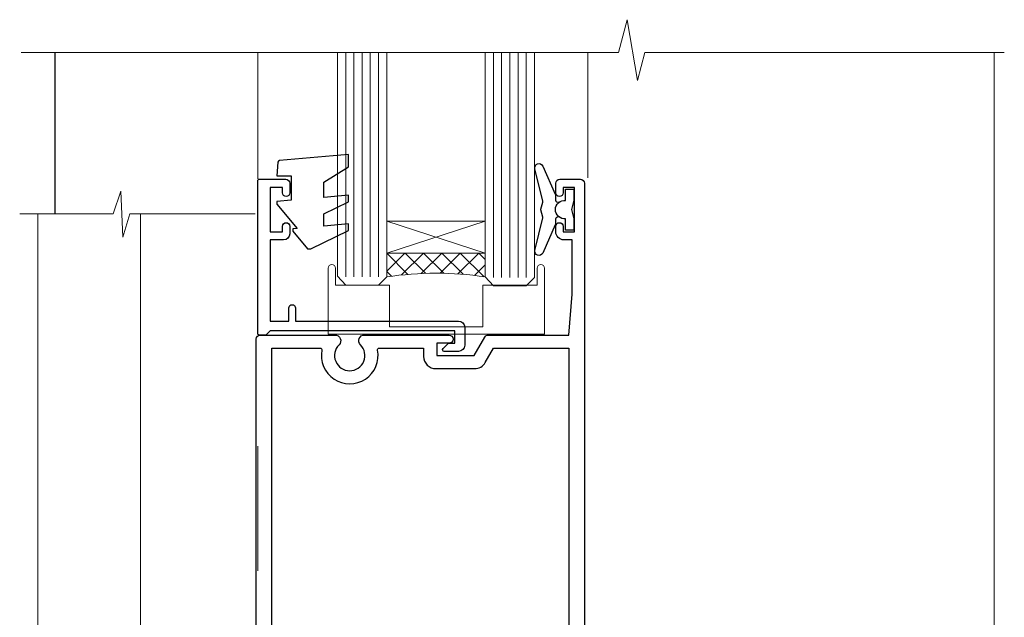
# Model space of a CAD drawing. Extents: x -33 to 7753, y -237 to 1143.
# Drawn here: x 6112 to 6232, y 293 to 366 of the extents above; entities that cross this region are included whole.
import ezdxf

# ---------------------------------------------------------------- set-up
doc = ezdxf.new("R2010")
doc.units = 0
doc.linetypes.add('CENTER', pattern=[2, 1.25, -0.25, 0.25, -0.25])
doc.linetypes.add('Dashed', pattern=[564.4444465637206, 282.2222232818604, -282.2222232818602])
doc.layers.add('Aluminium Systems Ltd Joinery Detail', color=7, linetype='Continuous')

# ---------------------------------------------------------------- blocks, each defined once
blk = doc.blocks.new('PE001')
at = {"color": 8, "linetype": 'CENTER'}
blk.add_line((1.77635683940025e-15, 30.70000749200103), (-5.551112957034945e-16, 18.1000037460005), dxfattribs=at)
at = {"color": 8}
for p, q in [((-10.30262543296014, 28.71706153362047), (-10.40480706411181, 29.18866906201443)), ((-10.29893039060888, 28.7174572390919), (-10.29893039060888, 29.20000749200104)), ((10.29893039060889, 28.7174572390919), (10.29893039060889, 29.20000749200104)), ((10.30262543296014, 28.71706153362047), (10.40480706411181, 29.18866906201443)), ((-15.85635260714031, 27.5137539792146), (-15.95853423829234, 27.98536150760848)), ((1.000000000000007, 28.50000749200103), (-0.9999999999999929, 28.50000749200103)), ((15.85635260714032, 27.5137539792146), (15.95853423829234, 27.98536150760848)), ((-15.87010731188009, 27.49669993759512), (-16.35265756478923, 27.49669993759512)), ((8.69981852888069, 27.40000749200122), (-8.700181471118995, 27.40000749200124)), ((15.87010731188009, 27.49669993759512), (16.35265756478924, 27.49669993759512)), ((1.000000000000004, 25.30000374578589), (-0.9999999999999893, 25.30000374578589)), ((1, 22.9000037460005), (-1, 22.9000037460005))]:
    blk.add_line(p, q, dxfattribs=at)
at = {"color": 8, "linetype": 'Dashed'}
for p, q in [((-6.633085377100002, 29.20000749200103), (-6.800654000410894, 19.6000037460005)), ((6.633085377100006, 29.20000749200103), (6.800654000410898, 19.6000037460005)), ((-2.5, 23.65656870172744), (-2.5, 19.6000037460005)), ((2.5, 23.65656870172601), (2.5, 19.6000037460005))]:
    blk.add_line(p, q, dxfattribs=at)
at = {"color": 8}
for points in [[(-8.700181471118995, 27.40000749200124), (-8.6024031857214, 24.60000374578653), (-8.590424359610413, 24.60000374578078, -0.3853135861203936), (-8.490920640589302, 24.50995411768292), (-8.413930566208574, 23.74005337387886, 0.3853135861185372), (-8.314426847188113, 23.650003745781), (-8.185923115821158, 23.65000374578032, 0.3852357265136487), (-8.086419396800387, 23.7400533738783), (-8.009429322419855, 24.50995411768267, -0.3853135861198133), (-7.909925603398975, 24.60000374578056), (-7.590424359610417, 24.60000374578093, -0.3853135861203936), (-7.490920640589305, 24.50995411768307), (-7.413930566208577, 23.74005337387901, 0.3853135861185372), (-7.314426847188116, 23.65000374578115), (-7.185923115821161, 23.65000374578047, 0.3852357265136487), (-7.086419396800391, 23.74005337387845), (-7.009429322419859, 24.50995411768282, -0.3853135861198133), (-6.909925603398978, 24.60000374578071), (-6.59042435961042, 24.60000374578108, -0.3853135861203936), (-6.490920640589309, 24.50995411768322), (-6.413930566208585, 23.74005337387916, 0.3853135861185372), (-6.31442684718812, 23.65000374578129), (-6.185923115821165, 23.65000374578062, 0.3852357265136487), (-6.086419396800395, 23.7400533738786), (-6.009429322419866, 24.50995411768297, -0.3853135861198133), (-5.909925603398982, 24.60000374578086), (-5.590424359610424, 24.60000374578123, -0.3853135861203936), (-5.490920640589312, 24.50995411768337), (-5.413930566208585, 23.74005337387931, 0.3853135861185372), (-5.314426847188123, 23.65000374578144), (-5.185923115821168, 23.65000374578077, 0.3852357265136487), (-5.086419396800398, 23.74005337387874), (-5.009429322419866, 24.50995411768312, -0.3853135861198133), (-4.909925603398985, 24.60000374578101), (-4.590424359610427, 24.60000374578138, -0.3853135861203936), (-4.490920640589316, 24.50995411768352), (-4.413930566208592, 23.74005337387946, 0.3853135861185372), (-4.314426847188127, 23.65000374578159), (-4.185923115821172, 23.65000374578091, 0.3852357265136487), (-4.086419396800402, 23.74005337387889), (-4.009429322419873, 24.50995411768327, -0.3853135861198133), (-3.909925603398989, 24.60000374578116), (-3.590424359610431, 24.60000374578153, -0.3853135861203936), (-3.490920640589319, 24.50995411768367), (-3.413930566208592, 23.7400533738796, 0.3853135861185372), (-3.31442684718813, 23.65000374578174), (-3.185923115821176, 23.65000374578106, 0.3852357265136487), (-3.086419396800405, 23.74005337387904), (-3.009429322419873, 24.50995411768342, -0.3853135861198133), (-2.909925603398992, 24.60000374578131), (-2.590424359610434, 24.60000374578168, -0.3853135861203936), (-2.490920640589323, 24.50995411768382), (-2.413930566208599, 23.74005337387975, 0.3853135861185372), (-2.314426847188134, 23.65000374578189), (-2.185923115821179, 23.65000374578121, 0.3852357265136487), (-2.086419396800409, 23.74005337387919), (-2.00942932241988, 24.50995411768357, -0.3853135861198133), (-1.909925603398996, 24.60000374578146), (-1.590424359610438, 24.60000374578183, -0.3853135861203936), (-1.490920640589326, 24.50995411768396), (-1.413930566208599, 23.7400533738799, 0.3853135861185372), (-1.314426847188138, 23.65000374578204), (-1.185923115821183, 23.65000374578136, 0.3852357265136487), (-1.086419396800046, 23.740053373883), (-1.009429322419518, 24.50995411768737, -0.3853135861198133), (-0.9099256033986336, 24.60000374578526), (-0.5904243596100756, 24.60000374578563, -0.3853135861203936), (-0.4909206405889641, 24.50995411768777), (-0.4139305662082364, 23.74005337388371, 0.3853135861185372), (-0.3144268471877751, 23.65000374578585), (-0.1859231158208203, 23.65000374578517, 0.3852357265136487), (-0.08641939680004995, 23.74005337388315), (-0.00942932241951766, 24.50995411768752, -0.3853135861198133), (0.09007439660136285, 24.60000374578541), (0.4095756403899244, 24.60000374578578, -0.3853135861203936), (0.5090793594110323, 24.50995411768792), (0.5860694337917565, 23.74005337388386, 0.3853135861185372), (0.6855731528122213, 23.65000374578599), (0.8140768841791726, 23.65000374578532, 0.3852357265136487), (0.9135806031999465, 23.7400533738833), (0.9905706775804788, 24.50995411768767, -0.3853135861198133), (1.090074396601359, 24.60000374578556), (1.409575640389917, 24.60000374578593, -0.3853135861203936), (1.509079359411029, 24.50995411768807), (1.586069433791756, 23.74005337388401, 0.3853135861185372), (1.685573152812218, 23.65000374578614), (1.814076884179173, 23.65000374578547, 0.3852357265136487), (1.913580603199943, 23.74005337388344), (1.990570677580472, 24.50995411768782, -0.3853135861198133), (2.090074396601356, 24.60000374578571), (2.409575640389917, 24.60000374578608, -0.3853135861203936), (2.509079359411025, 24.50995411768822), (2.586069433791749, 23.74005337388416, 0.3853135861185372), (2.685573152812214, 23.65000374578629), (2.814076884179165, 23.65000374578561, 0.3852357265136487), (2.913580603199939, 23.74005337388359), (2.990570677580472, 24.50995411768797, -0.3853135861198133), (3.090074396601352, 24.60000374578586), (3.40957564038991, 24.60000374578623, -0.3853135861203936), (3.509079359411022, 24.50995411768837), (3.586069433791749, 23.7400533738843, 0.3853135861185372), (3.685573152812211, 23.65000374578644), (3.814076884179165, 23.65000374578576, 0.3852357265136487), (3.913580603199936, 23.74005337388374), (3.990570677580465, 24.50995411768812, -0.3853135861198133), (4.090074396601349, 24.60000374578601), (4.40957564038991, 24.60000374578638, -0.3853135861203936), (4.509079359411018, 24.50995411768852), (4.586069433791742, 23.74005337388445, 0.3853135861185372), (4.685573152812207, 23.65000374578659), (4.814076884179158, 23.65000374578591, 0.3852357265136487), (4.913580603199932, 23.74005337388389), (4.990570677580465, 24.50995411768827, -0.3853135861198133), (5.090074396601345, 24.60000374578616), (5.409575640389903, 24.60000374578653, -0.3853135861203936), (5.509079359411015, 24.50995411768866), (5.586069433791742, 23.7400533738846, 0.3853135861185372), (5.685573152812204, 23.65000374578674), (5.814076884179158, 23.65000374578606, 0.3852357265136487), (5.913580603199929, 23.74005337388404), (5.990570677580457, 24.50995411768842, -0.3853135861198133), (6.090074396601342, 24.60000374578631), (6.409575640389903, 24.60000374578668, -0.3853135861203936), (6.509079359411011, 24.50995411768881), (6.586069433791735, 23.74005337388475, 0.3853135861185372), (6.6855731528122, 23.65000374578689), (6.814076884179151, 23.65000374578621, 0.3852357265136487), (6.913580603199925, 23.74005337388419), (6.990570677580457, 24.50995411768857, -0.3853135861198133), (7.090074396601338, 24.60000374578646), (7.409575640389896, 24.60000374578683, -0.3853135861203936), (7.509079359411007, 24.50995411768896), (7.586069433791735, 23.7400533738849, 0.3853135861185372), (7.685573152812196, 23.65000374578704), (7.814076884179151, 23.65000374578636, 0.3852357265136487), (7.913580603199922, 23.74005337388434), (7.990570677580465, 24.50995411768903, -0.3853128051920055), (8.090074396601384, 24.60000374578661), (8.6020402434831, 24.60000374578663), (8.69981852888069, 27.40000749200122), (16.35265756478963, 27.4000074920003), (16.35265756478963, 27.4966999375951, 0.3530134953426948), (15.95853423829274, 27.98536150760846), (10.40480706411221, 29.18866906201441, 0.05339281120051835), (10.29893039060889, 29.20000749200102), (-10.29893039060888, 29.20000749200104, 0.05339281120051835), (-10.40480706411181, 29.18866906201443), (-15.95853423829234, 27.98536150760848, 0.3530134953426948), (-16.35265756478923, 27.49669993759512), (-16.35265756478923, 27.40000749200032), (-8.700181471118995, 27.40000749200124)], [(-0.9999999999999929, 25.30000374578589), (-0.9999999999999929, 28.50000749200103, -0.414213562373095), (-0.2999999999999936, 29.20000749200103), (0.3000000000000078, 29.20000749200103, -0.414213562373095), (1.000000000000007, 28.50000749200103), (1.000000000000004, 25.30000374578589, -0.414213562373095), (0.3000000000000043, 24.60000374578589), (-0.2999999999999936, 24.6000037457859, -0.414213562373095)], [(-4.913930566177456, 24.45995411790571, -0.385313586120154), (-4.814426847156458, 24.5500037460036), (-4.685923115790082, 24.5500037460036, -0.3853135861199614), (-4.586419396769088, 24.45995411790577), (-4.509429322388055, 23.69005337410134, 0.3853135861200716), (-4.409925603367029, 23.60000374600351), (-4.090424359578911, 23.60000374600363, 0.3853135861199418), (-3.990920640557956, 23.69005337410149), (-3.913930566177488, 24.45995411790548, -0.385313586120154), (-3.81442684715649, 24.55000374600337), (-3.685923115790114, 24.55000374600337, -0.3853135861199614), (-3.586419396769124, 24.45995411790554), (-3.509429322388087, 23.69005337410111, 0.3853135861200716), (-3.409925603367057, 23.60000374600328), (-3.090424359578943, 23.6000037460034, 0.3853135861199418), (-2.990920640557988, 23.69005337410126), (-2.91393056617752, 24.45995411790525, -0.385313586120154), (-2.814426847156522, 24.55000374600314), (-2.685923115790146, 24.55000374600314, -0.3853135861199614), (-2.586419396769152, 24.45995411790531), (-2.509429322388119, 23.69005337410088, 0.3853135861200716), (-2.409925603367093, 23.60000374600305), (-2.090424359578975, 23.60000374600317, 0.3853135861199418), (-1.990920640558016, 23.69005337410107), (-1.913930566177548, 24.45995411790506, -0.385313586120154), (-1.81442684715655, 24.55000374600294), (-1.685923115790175, 24.55000374600294, -0.3853135861199614), (-1.58641939676918, 24.45995411790512), (-1.509429322388147, 23.69005337410069, 0.3853135861200716), (-1.409925603367121, 23.60000374600286), (-1.090424359579004, 23.60000374600298, 0.3853135861199418), (-0.9909206405580484, 23.69005337410083), (-0.9139305661775801, 24.45995411790483, -0.385313586120154), (-0.8144268471565823, 24.55000374600272), (-0.6859231157902066, 24.55000374600272, -0.3853135861199614), (-0.586419396769216, 24.45995411790489), (-0.5094293223881792, 23.69005337410046, 0.3853135861200716), (-0.4099256033671494, 23.60000374600263), (-0.0904243595790355, 23.60000374600275, 0.3853135861199418), (0.009079359441919621, 23.69005337410061), (0.08606943382238796, 24.45995411790459, -0.385313586120154), (0.1855731528433857, 24.55000374600249), (0.3140768842097614, 24.55000374600249, -0.3853135861199614), (0.4135806032307556, 24.45995411790466), (0.4905706776117889, 23.69005337410023, 0.3853135861200716), (0.590074396632815, 23.6000037460024), (0.9095756404209325, 23.60000374600252, 0.3853135861199418), (1.009079359441888, 23.69005337410038), (1.086069433822356, 24.45995411790437, -0.385313586120154), (1.185573152843354, 24.55000374600226), (1.314076884209729, 24.55000374600226, -0.3853135861199614), (1.41358060323072, 24.45995411790443), (1.490570677611757, 23.6900533741, 0.3853135861200716), (1.590074396632787, 23.60000374600217), (1.909575640420897, 23.60000374600229, 0.3853135861199418), (2.009079359441856, 23.69005337410015), (2.086069433822324, 24.45995411790414, -0.385313586120154), (2.185573152843322, 24.55000374600203), (2.314076884209697, 24.55000374600203, -0.3853135861199614), (2.413580603230692, 24.4599541179042), (2.490570677611725, 23.69005337409977, 0.3853135861200716), (2.590074396632751, 23.60000374600195), (2.909575640420869, 23.60000374600207, 0.3853135861199418), (3.009079359441827, 23.69005337409995), (3.086069433822296, 24.45995411790394, -0.385313586120154), (3.185573152843293, 24.55000374600183), (3.314076884209669, 24.55000374600183, -0.3853135861199614), (3.413580603230663, 24.45995411790401), (3.490570677611696, 23.69005337409958, 0.3853135861200716), (3.590074396632723, 23.60000374600175), (3.90957564042084, 23.60000374600187, 0.3853135861199418), (4.009079359441795, 23.69005337409973), (4.086069433822264, 24.45995411790371, -0.385313586120154), (4.185573152843261, 24.55000374600161), (4.314076884209637, 24.55000374600161, -0.3853135861199614), (4.413580603230628, 24.45995411790378), (4.490570677611665, 23.69005337409935, 0.3853135861200716), (4.590074396632694, 23.60000374600152), (4.909575640420805, 23.60000374600164, 0.3853135861199418), (5.009079359441763, 23.6900533740995), (5.086069433822232, 24.45995411790349, -0.385313586120154), (5.185573152843229, 24.55000374600138), (5.314076884209605, 24.55000374600138, -0.3853135861199614), (5.413580603230599, 24.45995411790355), (5.490570677611633, 23.69005337409912, 0.3853135861200716), (5.590074396632659, 23.60000374600129), (5.909575640420776, 23.60000374600141, 0.3853135861199418), (6.009079359441731, 23.69005337409927), (6.0860694338222, 24.45995411790326, -0.385313586120154), (6.185573152843197, 24.55000374600115), (6.314076884209573, 24.55000374600115, -0.3853135861199614), (6.413580603230564, 24.45995411790332), (6.490570677611601, 23.69005337409889, 0.3853135861200716), (6.59007439663263, 23.60000374600106), (6.909575640420741, 23.60000374600119, 0.3853135861199418), (7.009079359441699, 23.69005337409904), (7.086069433822168, 24.45995411790303, -0.385313586120154), (7.185573152843165, 24.55000374600092), (7.314076884209541, 24.55000374600092, -0.3853135861199614), (7.413580603230535, 24.4599541179031), (7.490570677611569, 23.69005337409866, 0.3853135861200716), (7.590074396632595, 23.60000374600083), (7.909575640420712, 23.60000374600095, 0.3853135861199418), (8.009079359441667, 23.69005337409881), (8.086069433822132, 24.4599541179028, -0.385313586120154), (8.185573152843133, 24.55000374600069), (8.31407688420951, 24.55000374600069, -0.3853135861199614), (8.4135806032305, 24.45995411790286), (8.490570677611533, 23.69005337409843, 0.3853135861200716), (8.590074396632563, 23.6000037460006), (8.909575640420677, 23.60000374600072, 0.3853135861199418), (9.009079359441635, 23.69005337409858), (9.086069433822423, 24.45995411790296, -0.3853135861200502), (9.185573152843418, 24.55000374600081), (9.314076884209324, 24.55000374600081, -0.3853135861187603), (9.413580603230454, 24.459954117903), (9.490570677611487, 23.69005337409869, 0.3853135861181797), (9.590074396632485, 23.60000374600066), (10.89999999999999, 23.60000374600066), (11.06383552139911, 26.72617172412234, -0.3989595459737184), (11.56315028877639, 27.20000374600087), (12.56715806366685, 27.20000374600087), (12.7, 19.6000037460005), (-12.7, 19.6000037460005), (-12.56715806366685, 27.20000374600087), (-11.56315028877638, 27.20000374600087, -0.3989595459737184), (-11.0638355213991, 26.72617172412234), (-10.89999999999998, 23.60000374600066), (-10.09042435957876, 23.60000374600066, 0.3853135861199418), (-9.990920640557768, 23.69005337410283), (-9.9139305661773, 24.45995411790682, -0.385313586120154), (-9.814426847156302, 24.55000374600471), (-9.685923115789926, 24.55000374600471, -0.3853135861199614), (-9.586419396768935, 24.45995411790688), (-9.509429322387899, 23.69005337410245, 0.3853135861200716), (-9.409925603366869, 23.60000374600462), (-9.090424359578755, 23.60000374600475, 0.3853135861199418), (-8.9909206405578, 23.6900533741026), (-8.913930566177331, 24.45995411790659, -0.385313586120154), (-8.814426847156334, 24.55000374600448), (-8.685923115789958, 24.55000374600448, -0.3853135861199614), (-8.586419396768967, 24.45995411790665), (-8.50942932238793, 23.69005337410222, 0.3853135861200716), (-8.4099256033669, 23.60000374600439), (-8.090424359578787, 23.60000374600451, 0.3853135861199418), (-7.990920640557832, 23.69005337410237), (-7.913930566177363, 24.45995411790636, -0.385313586120154), (-7.814426847156366, 24.55000374600425), (-7.68592311578999, 24.55000374600425, -0.3853135861199614), (-7.586419396768999, 24.45995411790642), (-7.509429322387966, 23.69005337410199, 0.3853135861200716), (-7.409925603366933, 23.60000374600416), (-7.090424359578819, 23.60000374600428, 0.3853135861199418), (-6.990920640557864, 23.69005337410214), (-6.913930566177392, 24.45995411790616, -0.385313586120154), (-6.814426847156394, 24.55000374600406), (-6.685923115790018, 24.55000374600406, -0.3853135861199614), (-6.586419396769028, 24.45995411790623), (-6.509429322387994, 23.69005337410179, 0.3853135861200716), (-6.409925603366961, 23.60000374600397), (-6.090424359578847, 23.60000374600409, 0.3853135861199418), (-5.990920640557892, 23.69005337410195), (-5.913930566177424, 24.45995411790594, -0.385313586120154), (-5.814426847156426, 24.55000374600382), (-5.68592311579005, 24.55000374600382, -0.3853135861199614), (-5.58641939676906, 24.459954117906), (-5.509429322388023, 23.69005337410157, 0.3853135861200716), (-5.409925603366993, 23.60000374600374), (-5.090424359578879, 23.60000374600386, 0.3853135861199418), (-4.990920640557924, 23.69005337410172)]]:
    blk.add_lwpolyline(points, format="xyb", close=True, dxfattribs=at)
at = {"color": 8, "linetype": 'Dashed'}
for points in [[(-6.787301923729367, 29.20000749200103), (-6.699999999999998, 26.70000749200103), (-4.699999999999999, 26.70000749200103), (-4.77333374675355, 24.60000374578117)], [(4.806508477770545, 23.65000374578595), (4.700000000000001, 26.70000749200103), (6.700000000000002, 26.70000749200103), (6.787301923729371, 29.20000749200102)]]:
    blk.add_lwpolyline(points, dxfattribs=at)
at = {"color": 8}
for points in [[(15.87010731188049, 27.4000074920003), (15.87010731188049, 27.4966999375951, 0.3530134953426912), (15.85635260714052, 27.51375397921462), (10.30262543296019, 28.71706153362052, 0.05339281120050442), (10.2989303906087, 28.71745723909187), (-10.29893039060888, 28.7174572390919, 0.05339281120051845), (-10.30262543296014, 28.71706153362047), (-15.85635260714031, 27.5137539792146, 0.3530134953426768), (-15.87010731188009, 27.49669993759512), (-15.87010731188009, 27.40000749200032)], [(-1, 19.6000037460005), (-1, 22.9000037460005, -0.414213562373095), (-0.3000000000000007, 23.6000037460005), (0.3000000000000007, 23.6000037460005, -0.414213562373095), (1, 22.9000037460005), (1, 19.6000037460005)]]:
    blk.add_lwpolyline(points, format="xyb", dxfattribs=at)
for points in [[(-10.8289398355267, 27.40000749200096), (-10.71013675934947, 24.00000749200094), (-9.95992522876793, 24.00000749200094)], [(10.8289398355267, 27.40000749200096), (10.71013675934947, 24.00000749200094), (9.65689350050971, 24.00000749200094), (9.64291653712523, 23.60000374600066)]]:
    blk.add_lwpolyline(points, dxfattribs=at)
blk = doc.blocks.new('C438-20694')
blk.add_lwpolyline([(25.21254076055509, 0.7499998121184035, -0.414213562373095), (24.46254076055509, -1.87881596502848e-07), (22.71253547302938, -1.87881596502848e-07, -0.6681786379192989), (22.57111411679187, 0.3414211683557369), (23.22969276055453, 0.9999998121184035), (24.01255076055502, 0.9999998121184035), (24.01255076055502, 2.499999812118403), (1.500000593779706, 2.499999812118403), (1.000000593779706, 1.999999812118403), (0.2000005937796949, 1.999999812118403, -0.414213562373095), (5.937797062927075e-07, 2.199999812118392), (5.937797062927075e-07, 20.79999981211841, -0.414213562373095), (0.2000005937796949, 20.9999998121184), (3.399990593779595, 20.9999998121184, -0.414213562373095), (3.899990593779595, 20.4999998121184), (3.899990593779595, 19.35001781211849, -0.9999999999999999), (2.999960593779807, 19.35001781211849), (2.999960593779807, 19.9999998121184), (1.500000593779706, 19.9999998121184), (1.500000593779706, 14.59999981211831), (2.999960593779807, 14.59999981211831), (2.999960593779807, 15.24997681211835, -0.9999999999999999), (3.899990593779595, 15.24997681211835), (3.899990593779595, 14.34999981211831, -0.414213562373095), (3.149990593779595, 13.59999981211831), (1.500000593779706, 13.59999981211831), (1.500000593779706, 3.699999812118222), (3.800010593780545, 3.699999812118222), (3.800010593780545, 5.299999812118131, -0.9999999999999999), (4.600010593779817, 5.299999812118131), (4.600010593779817, 3.699999812118222), (24.46254076055509, 3.699999812118222, -0.414213562373095), (25.21254076055509, 2.949999812118222)], format="xyb", close=True)
blk = doc.blocks.new('DY470')
blk.add_lwpolyline([(5.750000019156957, 8.125391938145093), (8.75000001915696, 9.999999993873065), (8.75000001915696, 11.49999999387307), (0.3278039490302049, 10.7631533157444, 0.3639702342661999), (0.1459961579613847, 10.58134552467558), (1.915696401511013e-08, 8.912602022139758), (1.750000019156953, 8.912602022139755), (1.750000019156964, 5.912602022139762), (1.915696756782381e-08, 5.759496860969403), (1.915696756782381e-08, 5.459496860969391), (2.488722105443436, 2.493553373668941), (1.950000019156963, 2.446421298327838), (1.950000019156963, 2.146421298327837), (3.751061344076014, -6.12693185075841e-09), (4.154563361906835, -6.12693185075841e-09), (8.75000001915696, 2.241344210304117), (8.750000019156946, 3.041344210304118), (5.75000001915696, 2.778878219726348), (5.75000001915695, 4.261824901123624), (8.750000019156946, 5.725022666821207), (8.750000019156946, 6.525022666821215), (5.75000001915696, 6.262556676243449)], format="xyb", close=True)
blk = doc.blocks.new('F509-21631')
at = {"flags": 128}
for points in [[(114.4037483158294, 0.5000555646251144), (114.4037483158276, 35.50002629176689, 0.414213562373095), (113.9037483158276, 36.00002629176689), (110.7007469046968, 36.00002629176689), (109.7037807888593, 34.27308498579569, 0.4141991680881185), (109.7769873137532, 33.9998874874922), (110.7083701308908, 33.46213759307196, 0.5773545032547112), (111.403749862104, 33.86360937954422), (111.4037498621032, 34.60002629176725), (113.003770507626, 34.60002629176725), (113.0037705076278, 21.60003700393955), (111.4037734650423, 21.60003700393955), (111.4037734650423, 22.35003700393955, 0.9999999999999999), (110.5037734650426, 22.35003700393955), (110.5037734650426, 21.10003700393955, 0.414213562373095), (111.0037734650426, 20.60003700393955), (113.0037705076269, 20.60003700393955), (113.0037705076269, 13.60006629177425, -0.414213562373095), (111.0037705076269, 11.60006629177425), (66.80375203129847, 11.60006629177528, -0.4142135623730784), (64.80375203129859, 13.60006629177528), (64.80375203129859, 34.40002673860127), (74.80375116655466, 34.400026738604), (74.80375116655466, 33.86360937954359, 0.5773545032542742), (75.49913089776703, 33.46213759307224), (76.43051371490458, 33.9998874874922, 0.4141991680881184), (76.50372023979855, 34.27308498579569), (75.50675412396106, 36.00002629176683), (71.60375271283135, 36.00002629176689), (71.60375271283317, 49.50002629176689, 0.414213562373095), (71.10375271283317, 50.00002629176689), (68.60374271283342, 50.0000262917678, 0.414213562373095), (68.10374271283342, 49.5000262917678), (68.1037427128316, 48.35006229111005, 0.9999999999999999), (69.00374271283306, 48.35006229111005), (69.00374271283306, 49.0000622911115), (70.50374271283306, 49.0000622911115), (70.50374271283306, 43.60006229111369), (69.00374271283306, 43.60006229111005), (69.00374271282578, 44.2500622911115, 0.9999999999999999), (68.1037427128316, 44.2500622911115), (68.10374271282978, 43.60006229111005, 0.4142135623725621), (69.1037427128316, 42.60006229111005), (70.20375271283172, 42.6000554160868), (70.20375271283172, 36.00002673860254), (58.00375105414912, 36.0000267385989, 0.414213562373095), (57.50375105414912, 35.5000267385989), (57.50375105414912, 32.70002673925811, 0.4142135623766467), (57.80375105415203, 32.40002673925883), (58.40375105415058, 32.40002673926975, 0.4142135623730953), (58.70375105414621, 32.70002673926902), (58.70375105414621, 34.60002673859927), (63.20375118348545, 34.60002673860109), (63.20375118348545, 28.00002629176689), (31.70374273783574, 28.00002629176694), (31.70374273783574, 31.60004428616671), (31.3037427378452, 32.00004428617271), (31.7037517128316, 32.40005326117361), (31.70375171282956, 35.50002673842525, 0.4142135623730948), (31.2037517128332, 36.00002673842525), (24.90375029030963, 36.00002673910919, 0.4142135624050612), (24.40375029025506, 35.50002673910919), (24.40375029025506, 14.20000339950863), (24.30374972663174, 14.20000339951136, 0.4142135623736279), (23.80374972663174, 13.70000339951051), (23.8037497266281, 8.098076374771864, -0.2679491924321341), (23.30374972662628, 7.232050970985739), (23.10374972663101, 7.116580917151197, 0.2679491924322842), (22.60374972662714, 6.25055551336439), (22.60374972662737, 6.019615405692576, 0.5773502691870626), (22.90374972662835, 5.846410324936443), (23.05374972662628, 5.93301286531144, -0.5773502691897561), (23.80374972662787, 5.500000163419401), (23.8037497266281, 2.500000218522956, -0.4142135817820271), (23.30374969349339, 2.000000218522729), (18.30078776132666, 2.000000550052874, -0.5773502471000171), (18.04098016007026, 2.450000550052692), (18.86168246437171, 3.871498638994609, 0.5088039047274054), (18.66492075594886, 4.314799189439128), (13.50695136442425, 5.423521582010409, 0.1062630275076464), (13.2967983220509, 5.423521582010409), (8.138828930522664, 4.314799189437082, 0.508803904727768), (7.942067222099865, 3.871498638994609), (8.762769526474017, 2.450000549928092, -0.5773502691912213), (8.502961905337884, 2.000000549927364), (3.49999995984524, 2.000000549930093, -0.414213562373095), (2.99999995984524, 2.500000549930093), (2.999999959848878, 5.500000163419401, -0.5773502691898751), (3.749999959848878, 5.933012865312065), (3.899999959846696, 5.846410324935761, 0.5773502691888162), (4.199999959845798, 6.019615405692576), (4.199999959847787, 6.250555513364162, 0.2679491924323204), (3.699999959844149, 7.116580917150912), (3.499999959848878, 7.232050970985739, -0.2679491924320787), (2.99999995984524, 8.098076374771637), (2.99999995984524, 13.70000339951051, 0.414213562373095), (2.49999995984524, 14.20000339951051), (0.4999999598470595, 14.20000339951051, 0.414213562373095), (-4.015294052805984e-08, 13.70000339951051), (-4.015294052805984e-08, 3.000002435920152, 0.4142135300682519), (2.999999628960154, 2.435920151810933e-06), (25.63775245051272, -6.092122362133523e-08), (26.67701500741077, 1.80005549004224, 0.4142135623738383), (26.60380992665432, 2.073260570800102), (25.80380992665903, 2.53514078615197), (25.80380992666085, 9.000066289832347, -0.414213562373095), (26.80380992666085, 10.00006628983235), (26.97879916333966, 10.00006628983235, -0.414213562369632), (27.97879916333966, 9.00006628984417), (27.97879916338695, 5.150066289833802, 0.414213562374427), (28.17879916338404, 4.950066289833984), (30.60379916344516, 4.950066289833984), (31.00379916344662, 5.35006628983453), (31.40379916344443, 4.950066289833984), (33.82879916350555, 4.950066289833984, 0.4142135623717631), (34.02879916350628, 5.150066289833802), (34.02879916350628, 6.750066289867817, 0.4142135623770908), (33.82879916350373, 6.950066289867635), (33.24486493379425, 6.950066289833075, 0.5666580929716812), (32.01716237158809, 7.335505850256396, -0.1837465194457966), (31.00373896331928, 6.950066289833188), (29.47873896331419, 6.950066289817613), (29.47873896331419, 7.195439352286911), (29.83552118755813, 7.49481518506056, -0.3639702342669656), (29.83552118755802, 9.455317394605657), (29.47873896331419, 9.75469322737942), (29.47873896331419, 10.00006628978687), (31.003738963312, 10.00006628983326, -0.1837465194615636), (32.01716237167909, 9.614626729379069, 0.5666580929881696), (33.24486493390748, 10.00006628983132), (58.20374692624171, 10.00006628983138), (58.20374692624171, 2.535140823444038), (57.40374692624823, 2.07326060809342, 0.4142135623748506), (57.33054184549167, 1.800055527334592), (58.36977233369754, 5.552097141503509e-05), (59.10374698139128, 5.56019246289452e-05, 0.4142135300680742), (59.60374692624316, 0.500055601924629), (59.60374692624134, 10.00006628984389), (67.16262375627173, 10.00006628985867, 0.566658092971214), (68.39032631847783, 9.614626729435912, -0.1837465194456119), (69.4037497267467, 10.00006628985963), (70.92874972675543, 10.00006628987413), (70.92874972675543, 9.754693227404829), (70.57196750250966, 9.455317394630953, -0.3639702342665044), (70.57196750251148, 7.494815185086139), (70.92874972675543, 7.19543935231232), (70.92874972675543, 6.950066289904868), (69.40374972675397, 6.950066289858484, -0.1837465194617132), (68.39032631838876, 7.335505850311591, 0.5666580929880702), (67.16262375615844, 6.950066289856551), (66.57880992666048, 6.950066289867578, 0.4142135623770908), (66.37880992665794, 6.75006628986776), (66.37880992665794, 5.150066289833745, 0.4142135623720961), (66.57880992665866, 4.9500662898337), (69.00380992671978, 4.950066289833927), (69.4038099267176, 5.350066289834473), (69.80380992671905, 4.950066289833927), (72.22880992678017, 4.950066289833927, 0.414213562374427), (72.42880992677726, 5.150066289833745), (72.42880992677726, 9.00006628983229, -0.414213562373095), (73.42880992677726, 10.00006628983229), (79.2037468830298, 10.00006628983229), (79.20374688302616, 0.5000556019269027, 0.4142135300680742), (79.70374682787804, 5.560192690268195e-05), (80.43772147557183, 5.552097368877185e-05), (81.47695196377754, 1.800055527336696, 0.4142135623750365), (81.40374688302109, 2.073260608095694), (80.60374688302761, 2.535140823446369), (80.6037468830267, 10.00006628983229), (105.5626947194554, 10.00006628983206, 0.5666580929716254), (106.7903972816596, 9.614626729408684, -0.1837465194457993), (107.8038206899286, 10.00006628983343), (109.3288206899355, 10.00006628984775), (109.3288206899355, 9.754693227378453), (108.9720384656915, 9.45531739460435, -0.3639702342664644), (108.9720384656915, 7.494815185059821), (109.3288206899355, 7.195439352285945), (109.3288206899355, 6.950066289878492), (107.8038206899358, 6.950066289832108, -0.1837465194616195), (106.7903972815706, 7.335505850287205, 0.5666580929876813), (105.5626947193454, 6.950066289856892), (104.9788206898714, 6.950066289867578, 0.4142135623770908), (104.7788206898671, 6.75006628986776), (104.7788206898671, 5.150066289833745, 0.414213562373095), (104.9788206898678, 4.950066289834837), (107.4038206899289, 4.950066289833927), (107.8038206899304, 5.350066289834473), (108.2038206899282, 4.950066289833927), (110.6288206899893, 4.950066289833927, 0.4142135623717631), (110.82882068999, 5.150066289833745), (110.82882068999, 9.00006628983229, -0.414213562373095), (111.82882068999, 10.00006628983229), (112.0038099266434, 10.00006628983229, -0.414213562373095), (113.0038099266434, 9.00006628983229), (113.003809926647, 2.53514078615089), (112.2038099266535, 2.073260570800272, 0.4142135623750363), (112.1306048458971, 1.800055490041274), (113.1698353341029, 5.548367713004154e-05), (113.9037483709775, 5.556462511435711e-05, 0.4142135300680742)], [(37.68655442530633, 26.40002629176749), (36.14517306906907, 24.85864493553024, -0.414213562373095), (35.86233035659586, 24.85864493553024), (34.32094900035861, 26.40002629176749), (30.60374273783492, 26.40002629176749, -0.4142135623732615), (30.10374273783492, 26.90002629176777), (30.10374273783935, 34.40004473282463), (26.00375029025361, 34.40004473282463), (26.00375029025361, 26.40002629176749), (26.00375029025361, 11.60006629177357), (63.20375203129822, 11.60006629177443), (63.2037520312964, 26.40002629176743), (54.88655442530705, 26.40002629176743), (53.3451730690698, 24.85864493553018, -0.4142135623721532), (53.06233035659659, 24.85864493553018), (51.52094900035934, 26.40002629176743)]]:
    blk.add_lwpolyline(points, format="xyb", close=True, dxfattribs=at)
blk = doc.blocks.new('F581-20766')
at = {"layer": 'Aluminium Systems Ltd Joinery Detail', "flags": 128}
blk.add_lwpolyline([(4.038121484764773, 6.499999999999432), (1.200000000002049, 6.499999999999346), (1.200000000002049, 6.399999999999352, -0.414213562373095), (1.000000000002061, 6.199999999999363), (0.5000000000021174, 6.199999999999392, -0.4142135623731448), (2.117417352565099e-12, 6.699999999999477), (3.936406756110955e-12, 19.50000000000222, -0.4142135623730617), (0.5000000000039364, 20.00000000000217), (42.09999560299646, 20.00000000000217, -0.4142135623730617), (42.59999560299651, 19.50000000000222), (42.59999560299833, 6.699999999999477, -0.414213562373145), (42.09999560299833, 6.199999999999392), (41.59999560299839, 6.199999999999363, -0.414213562373095), (41.3999956029984, 6.399999999999352), (41.3999956029984, 6.499999999999346), (38.56187411823568, 6.499999999999432), (37.70717527997085, 5.019618186954546, 0.414208252077282), (37.9999830418728, 3.92680511624809), (38.49819290485307, 3.63915147388019, -0.4142090346458013), (38.64459625142969, 3.092744012966364), (37.87323821211403, 1.756720941866288), (37.87323821211403, 0.6000000000020655, -0.9999999999999999), (36.67323821211421, 0.6000000000020655), (36.67323821211376, 1.756720941866174, -0.1316531771312092), (36.83400933069534, 2.35672371854784), (37.21170295700001, 3.010904232434939, -0.3816039150343866), (36.66794479542951, 5.61961818695454), (37.58037866061331, 7.19999999999942, -0.267949192431115), (38.79281422591153, 7.899999999999439), (40.69999560299813, 7.899999999999411, 0.4142135623731283), (41.19999560299813, 8.399999999999467), (41.19999560299648, 18.60000000000213), (1.400000000003686, 18.60000000000213), (1.400000000002265, 8.399999999999524, 0.4142135623731283), (1.900000000002322, 7.899999999999411), (3.807181377088867, 7.899999999999439, -0.2679491924311269), (5.019616942387145, 7.199999999999477), (5.932050807570945, 5.619618186954568, -0.3816039150343778), (5.388292646000494, 3.010904232434996), (5.765986272305113, 2.35672371854784, -0.1316531771312092), (5.926757390886692, 1.756720941866174), (5.926757390886237, 0.6000000000020655, -0.9999999999999999), (4.726757390886419, 0.6000000000020655), (4.726757390886419, 1.756720941866288), (3.955399351570762, 3.092744012966364, -0.4142090346458582), (4.101802698147381, 3.63915147388019), (4.600012561127656, 3.92680511624809, 0.4142082520772869), (4.892820323029596, 5.019618186954574)], format="xyb", close=True, dxfattribs=at)
blk = doc.blocks.new('SH068 Comp')
blk.add_lwpolyline([(-0.8500000000001364, -0.1499999999999773), (-0.8500000000001364, -0.3499999999999659), (-1.766987298107779, -0.3499999999999375), (-2.200000000000045, -0.5999999999999943), (-3.100000000000023, -0.5999999999999943, -0.4142135623730673), (-3.400000000000091, -0.2999999999999829), (-3.399999999999977, 5.100000000000009), (-4.126062273728053, 5.100000000000009, 0.3990403827646531), (-4.225926683175999, 5.005205739679411), (-4.601084724416523, -2.191645917435338, -1.028261591740668), (-6.195355051042725, -2.063916652127958), (-5.319082473145727, 6.032281255452119, -0.3829770594063191), (-5.020824329004768, 6.300000000000011), (-2.499999999999886, 6.300000000000011, -0.4142135623731031), (-2.199999999999932, 6), (-2.200000000000045, 0.600000000000108), (-1.766987298107892, 0.3500000000000512), (-0.8500000000001364, 0.3500000000000227), (-0.8500000000001364, 0.1499999999999773)], format="xyb")
blk.add_lwpolyline([(-2.950000000000045, 3.500000000000028), (-2.950000000000045, 0.2999999999999829, 0.414213562373095), (-2.500000000000114, -0.1499999999999488), (-0.7000000000000455, -0.1499999999999773), (-0.7000000000000455, -2.050000000000011, 0.9999999999999999), (0, -2.050000000000011), (0, 2.050000000000011, 0.9999999999999999), (-0.7000000000000455, 2.050000000000011), (-0.7000000000000455, 0.1499999999999773), (-2.500000000000114, 0.1500000000000057, -0.414213562373095), (-2.650000000000091, 0.2999999999999829), (-2.650000000000091, 3.500000000000028)], format="xyb", close=True)
blk = doc.blocks.new('F226-21735')
at = {"flags": 128}
for points in [[(37.5, 117.5999999999999, -0.414213562373095), (36.5, 118.5999999999999), (36.5, 119.25, -0.9999999999999999), (37.40000000000055, 119.25), (37.40000000000009, 118.5999999999999), (38.80000000000018, 118.5999999999999), (38.79999999999973, 124), (37.40000000000009, 124), (37.40000000000009, 123.3499999999999, -0.9999999999999999), (36.50000000000045, 123.3499999999999), (36.5, 124.5, -0.414213562373095), (37, 125), (39.5, 125, -0.414213562373095), (40, 124.5), (40, 0.5000000000002274, -0.4142135623731616), (39.5, 1.13686837721616e-13), (38.90000000000009, 2.273736754432321e-13, -0.414213562373095), (38.40000000000009, 0.5000000000002274), (38.40000000000009, 4), (29, 4), (28.59999999999991, 4.400000000000091), (28.19999999999982, 4), (20.40000000000009, 4), (20, 4.400000000000091), (19.59999999999991, 4), (11.80000000000018, 4), (11.40000000000009, 4.400000000000091), (10.99999999999955, 4), (1.599999999999909, 4), (1.599999999999909, 0.5, -0.414213562373095), (1.099999999999909, 0), (0.5, 0, -0.414213562373095), (0, 0.5), (0, 105.4999999999998, -0.414213562373095), (0.5, 105.9999999999998), (9.604407954888757, 106.0000000000002, -0.6690645461982785), (10.09505984282305, 104.8113470883741, 2.422599282417416), (12.70494015717657, 104.8113470883742, -0.6690645461981531), (13.19559204511097, 106), (23.5, 105.9999999999999, -0.9999999999990904), (23.5, 105.0000000000001), (22, 105), (22, 103.5), (26.55662432702593, 103.5), (27.85566243270296, 105.7500000000005, -0.2679491924311856), (28.288675134595, 106.0000000000005), (38.09999999999991, 106), (38.5, 111), (38.5, 117.5999999999999)], [(8.397917389544546, 5.599999999999909), (1.900000000000091, 5.599999999999909), (1.900000000000091, 104.3999999999996), (7.817752102380382, 104.3999999999997, -0.4719332409097917), (8.014039658414703, 104.1616438356167, 1.214321321227117), (14.78596034158559, 104.1616438356168, -0.471933240909962), (14.98224789761935, 104.3999999999996), (20.40000000000009, 104.3999999999996), (20.40000000000009, 103.4000000000005, 0.414213562373095), (21.90000000000009, 101.9000000000005), (26.61435935394456, 101.9000000000003, 0.2679491924311204), (27.91339745962159, 102.6500000000005), (28.92376043070362, 104.4000000000005), (38.09999999999991, 104.3999999999997), (38.09999999999991, 5.599999999999909), (31.60208261045545, 5.599999999999909, -0.5745711542946336), (31.4280488359359, 5.898550724637516, 0.3376103493480734), (30.89411764705892, 9.802069551827572, 0.9999999999999992), (29.90588235294126, 8.810408821809688, -2.420132881566011), (27.29411764705901, 8.810408821809688, 1), (26.30588235294135, 9.802069551828026, 0.3376103493481142), (25.77195116406347, 5.898550724637403, -0.5745711542951708), (25.59791738954436, 5.599999999999795), (14.40208261045564, 5.600000000000023, -0.574571154295171), (14.22804883593653, 5.89855072463763, 0.3376103493480959), (13.69411764705865, 9.802069551828026, 1.000000000000058), (12.70588235294099, 8.810408821809574, -2.420132881566011), (10.09411764705874, 8.810408821809574, 0.999999999999828), (9.10588235294108, 9.802069551827799, 0.3376103493480664), (8.571951164063648, 5.898550724637516, -0.5745711542951708)]]:
    blk.add_lwpolyline(points, format="xyb", close=True, dxfattribs=at)
blk = doc.blocks.new('AC35 Bifold Door Sill')
at = {"layer": 'Aluminium Systems Ltd Joinery Detail', "lineweight": 5}
h = blk.add_hatch(dxfattribs=at)
h.set_pattern_fill('NET', color=256, scale=0.5, angle=-45.00000000000003)
h.set_pattern_definition([(314.9999999999999, (478.7794177894521, -55.15681960121015), (1.122532015133645, 1.122532015133644), []), (44.99999999999994, (478.7794177894521, -55.15681960121015), (-1.122532015133644, 1.122532015133645), [])])
edge = h.paths.add_edge_path()
edge.add_line((-85.93875867306633, 158.0059515587475), (-85.93875867306724, 157.9143694890829))
edge.add_arc((-75.33150006083997, 153.0059515588603), 11.68787841502612, 154.6723800044893, 155.1680647283928, ccw=False)
edge.add_line((-85.89589790669561, 158.0059515587475), (-85.93875867306633, 158.0059515587475))
edge = h.paths.add_edge_path()
edge.add_arc((-92.01905914472081, 116.126438497444), 39.91808034929969, 441.3705934815977, 458.6601263513663)
edge.add_line((-98.02963885340614, 155.5894093731752), (-98.02963885340614, 158.5003410653756))
edge.add_line((-98.02963885340614, 158.5003410653756), (-86.02963885345252, 158.500341065361))
edge.add_line((-86.02963885345162, 158.500341065361), (-86.02963885345343, 155.5926263466392))
blk.add_lwpolyline([(-77.05246249430957, 162.9151791595652), (-77.33435447672491, 162.8396464305245, 0.3394542588633712), (-77.48259066770424, 162.6464612652665), (-77.48259066770424, 161.9999266628622, -0.1052493344124674), (-77.49992830341807, 161.9184744641609), (-79.02593475698859, 158.4962961661079, -0.9133919180647162), (-79.96843503267382, 158.8180590167169), (-79.00392231235492, 162.7848221837905, 0.1257362244887155), (-79.00507489308484, 162.8838389343521), (-79.23666978931124, 163.7481628534035, -0.1316524975874038), (-79.23666978931124, 163.8516904714445), (-79.00507489308484, 164.7160143913727, 0.1257362244887155), (-79.00392231235492, 164.8150311419342), (-79.96843503267382, 168.7817943090079, -0.913391918064716), (-79.02593475698859, 169.1035571596169), (-77.49992830341807, 165.6813788615639, -0.1052493344124674), (-77.48259066770424, 165.5999266628626), (-77.48259066770424, 164.9533920604583, 0.3394542588633712), (-77.33435447672491, 164.7602068952003), (-77.05246249430957, 164.6846741661595)], format="xyb")
blk.add_lwpolyline([(-75.23259066770424, 164.9249266628624), (-75.53403350918916, 163.7999266628624), (-75.23259066770424, 162.6749266628624), (-75.23259066770424, 161.2999266628624), (-76.23259066770424, 161.2999266628624), (-76.23259066770424, 162.6818926741128, -0.447213595499958), (-77.48259066770424, 163.7999266628624, -0.4472135954999584), (-76.23259066770424, 164.917960651612), (-76.23259066770424, 166.2999266628624), (-75.23259066770424, 166.2999266628624)], format="xyb", close=True)
at = {"layer": 'Aluminium Systems Ltd Joinery Detail'}
for p, q in [((-138.441877331089, 163.2750956023667), (-138.441877331089, 182.9673509483202)), ((-138.441877331089, 16.51192860024753), (-138.441877331089, 44.93398608536722))]:
    blk.add_line(p, q, dxfattribs=at)
at = {"layer": 'Aluminium Systems Ltd Joinery Detail', "linetype": 'Continuous', "lineweight": 5}
for p, q in [((-113.738157773465, 182.9673509483202), (-113.738157773465, 167.5347846927109)), ((-73.53815884584401, 182.9721416104223), (-73.53815884584401, 167.6594163246302)), ((-113.738157773465, 119.7596303131224), (-113.738157773465, 134.9673509483048))]:
    blk.add_line(p, q, dxfattribs=at)
at = {"layer": 'Aluminium Systems Ltd Joinery Detail', "lineweight": 5, "ltscale": 3}
for p, q in [((-103.0296388534061, 155.5894093731752), (-103.0296388534061, 182.9673509483202)), ((-102.0296388534061, 155.5894093731752), (-102.0296388534061, 182.9673509483202)), ((-101.0296388534061, 155.5894093731752), (-101.0296388534061, 182.9673509483202)), ((-100.0296388534061, 155.5894093731752), (-100.0296388534061, 182.9673509483202)), ((-99.02963885340614, 155.5894093731752), (-99.02963885340614, 182.9673509483202)), ((-85.03394475715504, 155.4999264728633), (-85.03394475715504, 182.9673509483202)), ((-84.03394475715504, 155.4999264728633), (-84.03394475715504, 182.9673509483202)), ((-83.03394475715504, 155.4999264728633), (-83.03394475715504, 182.9673509483202)), ((-82.03394475715504, 155.4999264728633), (-82.03394475715504, 182.9673509483202)), ((-81.03394475715504, 155.4999264728633), (-81.03394475715504, 182.9673509483202))]:
    blk.add_line(p, q, dxfattribs=at)
at = {"layer": 'Aluminium Systems Ltd Joinery Detail', "lineweight": 5}
for p, q in [((-24.03812897510761, 51.92261857458584), (-24.03812897510761, 182.9673509483202)), ((-86.02963885345162, 162.3716820405227), (-98.02963885345162, 158.500341065361)), ((-86.02963885345162, 158.500341065361), (-98.02963885345162, 162.3716820405227)), ((-119.0400024476967, 38.13464204292382), (-131.0400024476967, 38.13464204292382)), ((-125.9533142691289, 38.13464204292382), (-125.9533142691289, 33.13464204292382)), ((-124.1266906262663, 38.13464204292382), (-124.1266906262663, 33.13464204292382)), ((-131.0400024476967, 33.13464204292382), (-119.0400024476967, 33.13464204292382)), ((-125.0400024476967, 6.934631807120468), (-125.0400024476967, 25.13463180712483))]:
    blk.add_line(p, q, dxfattribs=at)
at = {"layer": 'Aluminium Systems Ltd Joinery Detail', "linetype": 'Continuous', "lineweight": 5, "ltscale": 0.12}
blk.add_lwpolyline([(-22.78733078453297, 182.9673509483202), (-66.58255649621515, 182.9673509483202), (-67.48626690470064, 179.5334472292836), (-68.75286016806876, 186.9514721370454), (-69.79022336258004, 182.9673509483202), (-142.5833730650229, 182.9673509483202)], dxfattribs=at)
at = {"layer": 'Aluminium Systems Ltd Joinery Detail', "lineweight": 5}
for points in [[(-104.0296388534061, 182.9673509483202), (-104.0296388534061, 155.6828734185858), (-103.0265627688132, 154.5894093731752), (-99.02970050547992, 154.5894093731752), (-98.02963885340614, 155.5894093731752), (-98.02963885340614, 182.9673509483202)], [(-86.03394475715504, 182.9673509483202), (-86.03394475715504, 155.593390518274), (-85.03086867256206, 154.4999264728633), (-81.03400640922882, 154.4999264728633), (-80.03394475715504, 155.4999264728633), (-80.03394475715504, 182.9673509483202)], [(-114.0400024476967, 91.93233227998394), (-114.0400024476967, 44.93398608536722), (-140.5400024476967, 44.93398608536722), (-140.5400024476967, 163.2750956023667)], [(-128.0400024476967, 44.93398608536722), (-128.0400024476967, 163.2750956023667)], [(-119.2400024476974, 10.93463180712047), (-119.5400024477003, 10.93463180712774), (-119.5400024476985, 5.934631807120468), (-125.0400024476967, 6.934631807120468), (-130.5400024476967, 5.934631807120468), (-130.5400024476967, 10.93463180712774), (-130.840002447696, 10.93463180712047), (-130.840002447696, 22.93463180712047), (-130.5400024476967, 22.93463180712047), (-130.5400024476967, 25.13463180712483)], [(-119.5400024477003, 25.13463180712483), (-119.5400024477003, 22.93463180712047), (-119.2400024476974, 22.93463180712047), (-119.2400024476974, 10.93463180712047), (-119.2400024476974, 22.93463180712047)]]:
    blk.add_lwpolyline(points, dxfattribs=at)
at = {"layer": 'Aluminium Systems Ltd Joinery Detail', "linetype": 'Continuous', "lineweight": 5}
blk.add_lwpolyline([(-114.0381579033137, 163.2750956023667), (-129.3291714298839, 163.2750956023667), (-130.1926767604973, 160.4125009874772), (-130.4426767604973, 166.0509304081063), (-131.3471748305501, 163.2750956023667), (-142.7466974154895, 163.2750956023667)], dxfattribs=at)
at = {"layer": 'Aluminium Systems Ltd Joinery Detail', "lineweight": 5}
blk.add_lwpolyline([(-86.02963885345162, 158.500341065361), (-98.02963885345162, 158.500341065361), (-98.02963885345162, 162.3716820405227), (-86.02963885345162, 162.3716820405227)], close=True, dxfattribs=at)
blk.add_lwpolyline([(-104.2733816459286, 156.6394095631242), (-104.2733816459286, 154.5894095631213), (-97.67338164593002, 154.5894095631213), (-97.67338164593002, 149.4894095631228), (-86.30992206302017, 149.4818161739843), (-86.30992206302017, 154.5818161739828), (-79.70992206302162, 154.5894095631213), (-79.70992206302162, 156.6394095631242, -1.000000000000016), (-78.80992206302017, 156.6394095631242), (-78.80992206302017, 148.5894095631213), (-105.17338164593, 148.5894095631213), (-105.17338164593, 156.6394095631242, -1.000000000000016)], format="xyb", close=True, dxfattribs=at)
blk.add_lwpolyline([(-133.5400024476967, 44.83398658075225), (-133.5400024476967, 38.13464204292382), (-131.0400024476967, 38.13464204292382), (-131.0400024476967, 33.13464204292382), (-133.840002447696, 33.13464204292382, 0.4142135623730981), (-134.840002447696, 32.13464204292382), (-134.840002447696, 11.13464204292382), (-131.340002447696, 11.13464204292382), (-131.3400024476978, 25.13463180712483), (-118.7400024476974, 25.13463180712483), (-118.7400024476974, 11.13464204292382), (-115.2400024476974, 11.13464204292382), (-115.2400024476974, 32.13464204292382, 0.414213562373095), (-116.2400024476974, 33.13464204292382), (-119.0400024476967, 33.13464204292382), (-119.0400024476967, 38.13464204292382), (-116.5400024476967, 38.13464204292382), (-116.5400024476967, 44.83398658075225)], format="xyb", dxfattribs=at)
blk.add_arc((-92.01876187771813, 115.0175689285045), 41.01469101535079, 81.60342752627666, 98.42729230675293, dxfattribs=at)
for name, p in [('DY470', (-111.4221443421939, 159.0123336407216)), ('C438-20694', (-113.738158367245, 146.4999268507438)), ('PE001', (-93.83239157062053, 10.09991952058249))]:
    blk.add_blockref(name, p, dxfattribs=at)
at = {"layer": 'Aluminium Systems Ltd Joinery Detail', "color": 6}
blk.add_blockref('F226-21735', (-113.9381588458455, 42.49992666286209), dxfattribs=at)
at = {"layer": 'Aluminium Systems Ltd Joinery Detail', "lineweight": 9, "ltscale": 0.12}
blk.add_blockref('SH068 Comp', (-67.93813457810211, 47.80000676696204), dxfattribs=at)
at = {"layer": 'Aluminium Systems Ltd Joinery Detail'}
blk.add_blockref('F509-21631', (-138.4418772909357, 1.499944475849816), dxfattribs=at)
at = {"layer": 'Aluminium Systems Ltd Joinery Detail', "xscale": -1}
blk.add_blockref('F581-20766', (-24.03812897510579, 31.29997076761651), dxfattribs=at)

msp = doc.modelspace()

# ---------------------------------------------------------------- block references
at = {"layer": 'Aluminium Systems Ltd Joinery Detail'}
msp.add_blockref('AC35 Bifold Door Sill', (6254.595958769396, 179.2255174445254, 2.00000000000002), dxfattribs=at)

doc.saveas('drawing.dxf')
